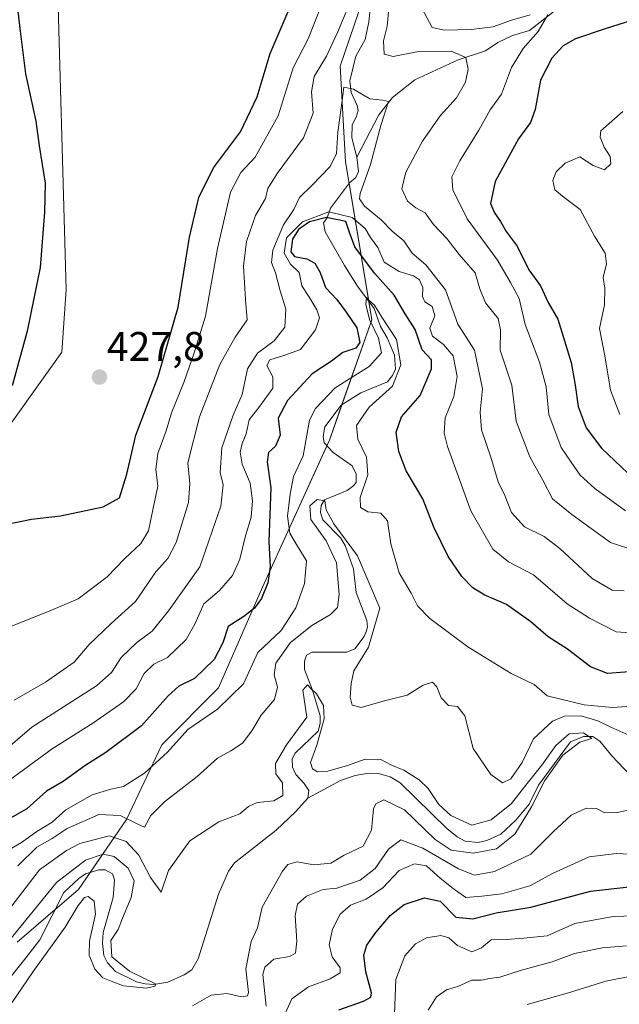
# Model space of a CAD drawing. Units: metres. Extents: x 632724 to 636216, y 4655656 to 4658035.
# Drawn here: x 633382 to 633528, y 4655939 to 4656178 of the extents above; entities that cross this region are included whole.
import ezdxf
from ezdxf.enums import TextEntityAlignment as Align

# ---------------------------------------------------------------- set-up
doc = ezdxf.new("R2010")
doc.units = ezdxf.units.M
doc.header["$MEASUREMENT"] = 0
for name, color, linetype, lineweight in [('Carátula', 7, 'Continuous', 5), ('Corriente natural lineal', 142, 'Continuous', 13), ('Curva de nivel maestra', 36, 'Continuous', 30), ('Curva de nivel normal', 36, 'Continuous', 0), ('Matorral', 135, 'Continuous', 0), ('Matorral CxS', 135, 'Continuous', 0), ('Punto de cota en terreno', 7, 'Continuous', 0), ('Rótulo de punto de cota en terreno', 19, 'Continuous', 0)]:
    doc.layers.add(name, color=color, linetype=linetype, lineweight=lineweight)
doc.styles.add('Arial', font='txt', dxfattribs={"height": 0.2})

# ---------------------------------------------------------------- blocks, each defined once
blk = doc.blocks.new('*U161')
at = {"layer": 'Matorral CxS', "color": 135, "linetype": 'Continuous', "lineweight": 0}
for points in [[(633372.73, 4656254.07, 405.12), (633388.12, 4656275.77, 412.76), (633406.21, 4656281.09, 423.33), (633409.39, 4656267.89, 425), (633414.68, 4656251.45, 424.95), (633424.31, 4656237.43, 429.94), (633421.11, 4656225.72, 430.34), (633398.83, 4656200.44, 428.49), (633391.31, 4656195.91, 428.26), (633393.63, 4656112.75, 427.27), (633392.56, 4656097.5, 427.79), (633375.35, 4656073.45, 425.56)], [(633381.73, 4655954.19, 378.41), (633396.63, 4655966.97, 378.57), (633408.34, 4655984.01, 389.25), (633416.86, 4656002.11, 395.98), (633430.69, 4656015.95, 396.83), (633441.34, 4656040.44, 400.28), (633457.62, 4656076.13, 392.21), (633467.94, 4656105.39, 395.19), (633461.56, 4656143.73, 408.49), (633460.24, 4656166.97, 411.13), (633466.97, 4656186.74, 412.05), (633459.43, 4656207.62, 417.92), (633486.04, 4656236.37, 422.02), (633490.28, 4656260.34, 426.21), (633506.97, 4656277.76, 430.36), (633536.77, 4656280.95, 436.02), (633559.12, 4656307.57, 446.2), (633567.45, 4656322.69, 456.06), (633582.54, 4656364.01, 477.8), (633617.85, 4656402.72, 493.35)]]:
    blk.add_polyline3d(points, dxfattribs=at)
blk = doc.blocks.new('*U163')
at = {"layer": 'Matorral CxS', "color": 135, "linetype": 'Continuous', "lineweight": 0}
for points in [[(633421.59, 4656403.3, 460.77), (633429.27, 4656385.31, 458.62), (633435.66, 4656353.37, 454.36), (633450.56, 4656311.84, 445.78), (633468.65, 4656287.35, 438.31), (633472.35, 4656261.1, 435.16), (633482.56, 4656257.43, 428.43), (633490.28, 4656260.34, 426.21), (633486.04, 4656236.37, 422.02), (633459.43, 4656207.62, 417.92), (633466.97, 4656186.74, 412.05), (633460.24, 4656166.97, 411.13), (633461.56, 4656143.73, 408.49), (633467.94, 4656105.39, 395.19), (633457.62, 4656076.13, 392.21), (633441.34, 4656040.44, 400.28), (633430.69, 4656015.95, 396.83), (633416.86, 4656002.11, 395.98), (633408.34, 4655984.01, 389.25), (633396.63, 4655966.97, 378.57), (633381.73, 4655954.19, 378.41)], [(633375.35, 4656073.45, 425.56), (633392.56, 4656097.5, 427.79), (633393.63, 4656112.75, 427.27), (633391.31, 4656195.91, 428.26), (633398.83, 4656200.44, 428.49), (633421.11, 4656225.72, 430.34), (633424.31, 4656237.43, 429.94), (633414.68, 4656251.45, 424.95), (633409.39, 4656267.89, 425), (633406.21, 4656281.09, 423.33), (633388.12, 4656275.77, 412.76), (633372.73, 4656254.07, 405.12)]]:
    blk.add_polyline3d(points, dxfattribs=at)
blk = doc.blocks.new('*U169')
at = {"layer": 'Curva de nivel normal', "color": 36, "linetype": 'Continuous', "lineweight": 0}
for points in [[(633505.7, 4655939.03, 415), (633515.72, 4655941.91, 415), (633524.8, 4655944.69, 415), (633536.68, 4655947.1, 415)], [(633532.34, 4656049.2, 415), (633525.93, 4656051.26, 415), (633516.56, 4656058.08, 415), (633511.81, 4656061.86, 415), (633509.5, 4656066.45, 415), (633506.37, 4656072.13, 415), (633503.05, 4656080.78, 415), (633501.92, 4656089.54, 415), (633499.13, 4656098.04, 415), (633499.18, 4656102.92, 415), (633498.6, 4656105.73, 415), (633495.54, 4656109.51, 415), (633494.18, 4656112.94, 415), (633493.07, 4656116.83, 415), (633489.13, 4656121.23, 415), (633486.14, 4656125.1, 415), (633482.96, 4656128.51, 415), (633480.89, 4656131.36, 415), (633478.66, 4656132.61, 415), (633476.62, 4656134.24, 415), (633475.23, 4656137.24, 415), (633476.19, 4656141.27, 415), (633480.23, 4656148.79, 415), (633484.58, 4656154.93, 415), (633488.48, 4656159.3, 415), (633490.69, 4656163.15, 415), (633491.38, 4656166.31, 415), (633490.77, 4656169.1, 415), (633487.24, 4656170.69, 415), (633478.88, 4656170.52, 415), (633473.15, 4656169.36, 415), (633470.89, 4656169.92, 415), (633470.76, 4656173.16, 415), (633471.69, 4656176.76, 415), (633472.08, 4656181.01, 415)], [(633462.52, 4656182.13, 415), (633459.58, 4656175.16, 415), (633456.91, 4656169.45, 415), (633453.95, 4656164.52, 415), (633453.28, 4656160.79, 415), (633453.68, 4656155.56, 415), (633451.36, 4656149.6, 415), (633444.96, 4656140.89, 415), (633442.68, 4656137.28, 415), (633442.05, 4656134.84, 415), (633439.64, 4656130.73, 415), (633437.51, 4656124.44, 415), (633436.78, 4656118.45, 415), (633437.26, 4656110.33, 415), (633437.67, 4656105.34, 415), (633434.71, 4656101.17, 415), (633430.95, 4656094.53, 415), (633426.08, 4656081.79, 415), (633423.19, 4656070.66, 415), (633423.7, 4656065.58, 415), (633423.36, 4656060.99, 415), (633420.39, 4656051.26, 415), (633418.36, 4656047.37, 415), (633415.45, 4656044.14, 415), (633410.47, 4656036.92, 415), (633404.59, 4656031.57, 415), (633399.26, 4656026.48, 415), (633395.59, 4656022.18, 415), (633388.6, 4656017.38, 415), (633381, 4656012.97, 415)]]:
    blk.add_polyline3d(points, dxfattribs=at)
blk = doc.blocks.new('*U172')
at = {"layer": 'Curva de nivel normal', "color": 36, "linetype": 'Continuous', "lineweight": 0}
blk.add_polyline3d([(633380.26, 4655939.22, 380), (633385.62, 4655947.06, 380), (633393.38, 4655957.81, 380), (633396.56, 4655963.06, 380), (633398.07, 4655965.06, 380), (633399.01, 4655965.31, 380), (633400.41, 4655964.13, 380), (633400.8, 4655960.99, 380), (633399.33, 4655954.47, 380), (633399.22, 4655951.01, 380), (633400.6, 4655947.64, 380), (633402.55, 4655945.56, 380), (633404.6, 4655944.72, 380), (633407.59, 4655943.61, 380), (633413.2, 4655943.05, 380), (633415.27, 4655943.5, 380), (633415.33, 4655944.1, 380), (633409.05, 4655947.13, 380), (633404.73, 4655950.66, 380), (633404.5, 4655954.58, 380), (633406.28, 4655957.27, 380), (633407.35, 4655960.02, 380), (633409.4, 4655965.01, 380), (633410.19, 4655969.1, 380), (633408.75, 4655972.19, 380), (633405.28, 4655975.04, 380), (633402.64, 4655975.58, 380), (633398.34, 4655974.15, 380), (633391.26, 4655968.72, 380), (633380.29, 4655955.14, 380)], dxfattribs=at)
blk = doc.blocks.new('*U176')
at = {"layer": 'Curva de nivel normal', "color": 36, "linetype": 'Continuous', "lineweight": 0}
blk.add_polyline3d([(633424.33, 4655938.71, 385), (633428.9, 4655941.28, 385), (633432.66, 4655941.76, 385), (633436.25, 4655940.94, 385), (633437.71, 4655941.14, 385), (633437.94, 4655941.94, 385), (633437.34, 4655947.7, 385), (633438.6, 4655954.37, 385), (633440.18, 4655957.68, 385), (633441.28, 4655962.68, 385), (633446.22, 4655971.48, 385), (633447.55, 4655973.03, 385), (633449.7, 4655973.73, 385), (633453.86, 4655972.96, 385), (633457.98, 4655973.42, 385), (633461.21, 4655975.3, 385), (633465.84, 4655977.51, 385), (633467.84, 4655981.38, 385), (633468.33, 4655986.61, 385), (633468.9, 4655987.77, 385), (633470.86, 4655988.76, 385), (633475.88, 4655986.36, 385), (633483.32, 4655979.14, 385), (633487.24, 4655976.55, 385), (633492.57, 4655975.79, 385), (633498.24, 4655976.84, 385), (633502.66, 4655980.46, 385), (633506.74, 4655987.07, 385), (633509.96, 4655993.5, 385), (633514.38, 4655999.62, 385), (633518.51, 4656002.77, 385), (633521.41, 4656003.7, 385), (633519.38, 4656005.02, 385), (633515.92, 4656004.83, 385), (633512.62, 4656001.98, 385), (633509.25, 4655997.19, 385), (633505.07, 4655991.9, 385), (633501.9, 4655987.91, 385), (633496.9, 4655983.92, 385), (633492.21, 4655982.61, 385), (633487.1, 4655984.94, 385), (633484.19, 4655987.62, 385), (633481.63, 4655991.5, 385), (633479.45, 4655993.63, 385), (633475.74, 4655995.94, 385), (633472.58, 4655997.25, 385), (633470.15, 4655998.56, 385), (633466.3, 4655998.64, 385), (633462.01, 4655997.12, 385), (633457.2, 4655995.73, 385), (633454.74, 4655995.56, 385), (633453.52, 4655996.3, 385), (633452.99, 4655997.83, 385), (633454.54, 4656002.03, 385), (633456.32, 4656008.45, 385), (633456.15, 4656011.66, 385), (633454.45, 4656014.56, 385), (633453.07, 4656015.83, 385), (633452.29, 4656016.72, 385), (633451.18, 4656015.44, 385), (633452.12, 4656008.88, 385), (633447.19, 4656002.17, 385), (633444.53, 4655997.6, 385), (633444.57, 4655995.05, 385), (633446.22, 4655992.93, 385), (633446.3, 4655989.85, 385), (633444.08, 4655988.54, 385), (633440.1, 4655988.14, 385), (633437.97, 4655987.15, 385), (633435.85, 4655985.38, 385), (633430.76, 4655983.42, 385), (633423.66, 4655978.78, 385), (633418.55, 4655971.59, 385), (633416.73, 4655966.32, 385), (633414.1, 4655969.94, 385), (633411.29, 4655975.32, 385), (633408.23, 4655978.67, 385), (633404.08, 4655980, 385), (633397, 4655978.2, 385), (633393.76, 4655976.49, 385), (633387.2, 4655971.78, 385), (633377.99, 4655959.89, 385)], dxfattribs=at)
blk = doc.blocks.new('*U184')
at = {"layer": 'Curva de nivel normal', "color": 36, "linetype": 'Continuous', "lineweight": 0}
for points in [[(633445.7, 4655934.39, 395), (633448.51, 4655940.44, 395), (633452.51, 4655943.36, 395), (633457.82, 4655945.32, 395), (633460.27, 4655946.73, 395), (633460.24, 4655947.93, 395), (633458.31, 4655950.62, 395), (633457.58, 4655953.58, 395), (633458.39, 4655957.35, 395), (633460.23, 4655961.02, 395), (633462.75, 4655963.19, 395), (633466.56, 4655964.63, 395), (633470.58, 4655967.38, 395), (633474.58, 4655971.62, 395), (633478.33, 4655973.26, 395), (633481.25, 4655972.71, 395), (633484.52, 4655969.73, 395), (633487.66, 4655967.2, 395), (633490.76, 4655965.08, 395), (633494.63, 4655965.38, 395), (633499.49, 4655965.97, 395), (633506.34, 4655967.85, 395), (633511.86, 4655970.9, 395), (633520.75, 4655974.9, 395), (633527.38, 4655975.71, 395), (633536.99, 4655975.25, 395)], [(633532.24, 4656011.58, 395), (633526.36, 4656011.22, 395), (633519.51, 4656011.84, 395), (633510.57, 4656014.02, 395), (633507.41, 4656016.82, 395), (633501.78, 4656019.46, 395), (633491.24, 4656025.94, 395), (633482.06, 4656032.84, 395), (633479.04, 4656035.89, 395), (633477.49, 4656038.96, 395), (633474.59, 4656043.9, 395), (633472.54, 4656051, 395), (633471.77, 4656056.55, 395), (633470.14, 4656058.42, 395), (633466.98, 4656058.77, 395), (633465.18, 4656059.81, 395), (633465.12, 4656062.23, 395), (633466.96, 4656067.72, 395), (633466.63, 4656072.05, 395), (633464.5, 4656076.4, 395), (633464.24, 4656079.7, 395), (633467.32, 4656084.16, 395), (633472.94, 4656089.26, 395), (633475.02, 4656094.45, 395), (633473.91, 4656100.61, 395), (633470.36, 4656106.01, 395), (633468.56, 4656108.96, 395), (633467.32, 4656110.09, 395), (633466.64, 4656110.84, 395), (633466.49, 4656109.09, 395), (633467.37, 4656105.5, 395), (633469.54, 4656100.92, 395), (633470.27, 4656097.39, 395), (633467.26, 4656094.05, 395), (633458.99, 4656088.84, 395), (633454.22, 4656083.88, 395), (633452.75, 4656081, 395), (633451.24, 4656072.33, 395), (633448.89, 4656067.33, 395), (633448.09, 4656063, 395), (633447.46, 4656057.66, 395), (633447.99, 4656053.52, 395), (633449.86, 4656050.39, 395), (633452.08, 4656046.85, 395), (633451.58, 4656041.34, 395), (633449.46, 4656035.4, 395), (633445.87, 4656029.93, 395), (633440.26, 4656024.59, 395), (633436.78, 4656016.95, 395), (633430.43, 4656010.79, 395), (633423.25, 4656005.88, 395), (633418.25, 4656000.32, 395), (633412.66, 4655995.27, 395), (633407.6, 4655991.99, 395), (633404.48, 4655991.34, 395), (633399.96, 4655989.96, 395), (633393.59, 4655986.37, 395), (633390.24, 4655983.34, 395), (633386.54, 4655981.07, 395), (633382.82, 4655978.4, 395), (633379.9, 4655976.74, 395)]]:
    blk.add_polyline3d(points, dxfattribs=at)
blk = doc.blocks.new('*U193')
at = {"layer": 'Curva de nivel normal', "color": 36, "linetype": 'Continuous', "lineweight": 0}
blk.add_polyline3d([(633528.96, 4656156.03, 430), (633523.57, 4656151.32, 430), (633523.42, 4656149.76, 430), (633524.37, 4656147.36, 430), (633525.84, 4656145.03, 430), (633526.02, 4656143.25, 430), (633524.5, 4656141.86, 430), (633521.74, 4656142.9, 430), (633518.45, 4656144.96, 430), (633514.94, 4656143.43, 430), (633512.76, 4656141.32, 430), (633511.91, 4656139.25, 430), (633512.44, 4656137, 430), (633514.66, 4656135.06, 430), (633518.56, 4656132.21, 430), (633522.07, 4656125.7, 430), (633524.65, 4656121.59, 430), (633524.97, 4656119, 430), (633524.15, 4656115.69, 430), (633524.59, 4656113.1, 430), (633524.47, 4656109.01, 430), (633523.28, 4656103.29, 430), (633524.54, 4656096.65, 430), (633525.9, 4656088.33, 430), (633528.18, 4656082.42, 430)], dxfattribs=at)
blk = doc.blocks.new('*U197')
at = {"layer": 'Curva de nivel normal', "color": 36, "linetype": 'Continuous', "lineweight": 0}
for points in [[(633481.6, 4655937.68, 410), (633483.62, 4655940.92, 410), (633486.04, 4655942.6, 410), (633488.81, 4655943.43, 410), (633492.24, 4655944.98, 410), (633494.57, 4655945, 410), (633496.57, 4655945.35, 410), (633499.08, 4655945.7, 410), (633504.3, 4655947.36, 410), (633511.8, 4655949.44, 410), (633517.18, 4655951.45, 410), (633523.98, 4655952.83, 410), (633529.84, 4655953.34, 410)], [(633529.24, 4656039.51, 410), (633526.32, 4656039.72, 410), (633521.5, 4656042.53, 410), (633513.64, 4656049.85, 410), (633509.84, 4656052.77, 410), (633505.07, 4656055.06, 410), (633501.88, 4656058.56, 410), (633500.26, 4656062.7, 410), (633498.6, 4656066.06, 410), (633496.86, 4656072.03, 410), (633494.62, 4656078.67, 410), (633494.28, 4656082.98, 410), (633494.84, 4656088.58, 410), (633492.87, 4656098, 410), (633488.83, 4656104.33, 410), (633485.83, 4656112.68, 410), (633481.05, 4656118.73, 410), (633477.76, 4656121.6, 410), (633475.72, 4656124.57, 410), (633472.86, 4656126.92, 410), (633470.16, 4656129.68, 410), (633466.15, 4656132.98, 410), (633464.97, 4656134.78, 410), (633465.12, 4656136.05, 410), (633467.63, 4656143.12, 410), (633470.15, 4656152.58, 410), (633472.02, 4656158.39, 410), (633470.49, 4656158.72, 410), (633467.45, 4656159.06, 410), (633463.49, 4656161.4, 410), (633461.1, 4656161.87, 410), (633460.74, 4656158.65, 410), (633459.7, 4656150.95, 410), (633459.33, 4656145.79, 410), (633457.78, 4656142.65, 410), (633453.35, 4656137.99, 410), (633450.39, 4656135.12, 410), (633448.96, 4656132.15, 410), (633446.43, 4656128.45, 410), (633443.9, 4656122.33, 410), (633443.51, 4656119.32, 410), (633444.52, 4656116.77, 410), (633445.68, 4656112.41, 410), (633446.99, 4656107.98, 410), (633446.76, 4656103.6, 410), (633444.19, 4656100.26, 410), (633440.13, 4656097.3, 410), (633437.7, 4656093.46, 410), (633436.38, 4656087.28, 410), (633434.23, 4656082.25, 410), (633431.5, 4656074.27, 410), (633431.1, 4656068.28, 410), (633431.84, 4656065.32, 410), (633431.24, 4656060.09, 410), (633426.12, 4656045.34, 410), (633418.51, 4656034.7, 410), (633414.56, 4656029.77, 410), (633410.83, 4656027.03, 410), (633406.99, 4656023.35, 410), (633404.62, 4656019.71, 410), (633401.04, 4656016.48, 410), (633392.27, 4656010.84, 410), (633385.28, 4656006.46, 410), (633377.73, 4655999.96, 410)]]:
    blk.add_polyline3d(points, dxfattribs=at)
blk = doc.blocks.new('*U202')
at = {"layer": 'Curva de nivel normal', "color": 36, "linetype": 'Continuous', "lineweight": 0}
for points in [[(633381.87, 4655972.72, 390), (633386.49, 4655977.25, 390), (633390.26, 4655979.34, 390), (633393.92, 4655981.79, 390), (633401.58, 4655985.21, 390), (633406.76, 4655984.98, 390), (633411.07, 4655982.82, 390), (633412.72, 4655982.16, 390), (633414.22, 4655984.99, 390), (633417.52, 4655988.28, 390), (633425.5, 4655994.44, 390), (633430.44, 4655998.87, 390), (633433.69, 4656000.64, 390), (633436.5, 4656002.57, 390), (633438.8, 4656005.52, 390), (633441.03, 4656009.36, 390), (633444.28, 4656013.13, 390), (633445, 4656016.14, 390), (633444.17, 4656019.12, 390), (633444.61, 4656022.01, 390), (633448.16, 4656027.01, 390), (633453.35, 4656031.12, 390), (633457.91, 4656033.8, 390), (633459.61, 4656035.46, 390), (633460.01, 4656038.67, 390), (633459.37, 4656046.34, 390), (633456.85, 4656051.67, 390), (633453.07, 4656056.85, 390), (633452.84, 4656060.2, 390), (633454.64, 4656061.74, 390), (633456.51, 4656061.38, 390), (633456.84, 4656059.25, 390), (633458.72, 4656055.81, 390), (633464.48, 4656048.07, 390), (633469.91, 4656035.34, 390), (633467.12, 4656025.87, 390), (633463.57, 4656020.13, 390), (633462.92, 4656017.04, 390), (633462.64, 4656013.73, 390), (633463.12, 4656011.79, 390), (633465.3, 4656011.24, 390), (633470.66, 4656012.74, 390), (633476.55, 4656014.2, 390), (633480.37, 4656016.62, 390), (633482.65, 4656017.36, 390), (633483.76, 4656016.19, 390), (633484.76, 4656013.52, 390), (633486.55, 4656011.65, 390), (633488.77, 4656011.43, 390), (633490.51, 4656009.18, 390), (633492.58, 4656001.24, 390), (633496.85, 4655994.95, 390), (633499.65, 4655992.94, 390), (633501.7, 4655993.89, 390), (633504.46, 4655997.84, 390), (633507.26, 4656003.59, 390), (633511.86, 4656007.88, 390), (633514.74, 4656009.06, 390), (633518.71, 4656009.14, 390), (633522.84, 4656007.94, 390), (633526.02, 4656006.42, 390), (633530.41, 4656004.45, 390)], [(633533.4, 4655986.89, 390), (633527.57, 4655985.66, 390), (633524.57, 4655985.59, 390), (633522.51, 4655986.65, 390), (633520, 4655986.71, 390), (633516.4, 4655985.01, 390), (633512, 4655981.02, 390), (633506.58, 4655975.55, 390), (633497.76, 4655971.33, 390), (633492.9, 4655970.49, 390), (633489, 4655972, 390), (633480.29, 4655977.05, 390), (633474.94, 4655979.04, 390), (633471.99, 4655976.76, 390), (633468.72, 4655972.1, 390), (633465.06, 4655969.28, 390), (633459.45, 4655967.34, 390), (633456.08, 4655966.99, 390), (633452.07, 4655965.37, 390), (633449.83, 4655963.44, 390), (633449.32, 4655960.71, 390), (633449.68, 4655954.44, 390), (633449.39, 4655951.55, 390), (633447.94, 4655950.71, 390), (633444.08, 4655950.07, 390), (633441.91, 4655948.12, 390), (633441.48, 4655946.31, 390), (633442.23, 4655938.62, 390)]]:
    blk.add_polyline3d(points, dxfattribs=at)
blk = doc.blocks.new('*U203')
at = {"layer": 'Curva de nivel normal', "color": 36, "linetype": 'Continuous', "lineweight": 0}
for points in [[(633379.95, 4656030.77, 420), (633389.49, 4656034.58, 420), (633396.53, 4656037.59, 420), (633403.62, 4656042.91, 420), (633407.8, 4656047.34, 420), (633411.81, 4656051.01, 420), (633413.66, 4656054.08, 420), (633414.76, 4656059.62, 420), (633415.94, 4656064.99, 420), (633415.47, 4656069.14, 420), (633415.95, 4656072.93, 420), (633417.94, 4656078.42, 420), (633419.21, 4656082.76, 420), (633422.24, 4656090.17, 420), (633424.72, 4656097.34, 420), (633427.48, 4656106.27, 420), (633430.45, 4656122.67, 420), (633433.55, 4656136.42, 420), (633436.11, 4656141.18, 420), (633439.59, 4656144.88, 420), (633445.19, 4656154.97, 420), (633448.85, 4656166.6, 420), (633452.45, 4656173.61, 420), (633455.06, 4656180.18, 420)], [(633480.12, 4656181.12, 420), (633482.58, 4656176.43, 420), (633485.58, 4656175.74, 420), (633492.08, 4656175.91, 420), (633497.41, 4656176.59, 420), (633501.64, 4656178.06, 420), (633506.38, 4656179.45, 420)], [(633510.72, 4656179.48, 420), (633508.34, 4656175.46, 420), (633504.7, 4656171.32, 420), (633501.9, 4656166.65, 420), (633499.42, 4656160.22, 420), (633496.73, 4656156.4, 420), (633493.9, 4656151.42, 420), (633489.34, 4656144.02, 420), (633487.39, 4656140.09, 420), (633487.58, 4656137, 420), (633491.12, 4656129.88, 420), (633498.48, 4656119.9, 420), (633501.65, 4656114.41, 420), (633503.78, 4656110.54, 420), (633505.17, 4656104.26, 420), (633508.7, 4656095.12, 420), (633510.34, 4656089.1, 420), (633510.94, 4656082.36, 420), (633513.97, 4656074.4, 420), (633516.38, 4656070.82, 420), (633518.58, 4656067.65, 420), (633522.1, 4656064.43, 420), (633529.56, 4656059, 420)]]:
    blk.add_polyline3d(points, dxfattribs=at)
blk = doc.blocks.new('*U204')
at = {"layer": 'Curva de nivel normal', "color": 36, "linetype": 'Continuous', "lineweight": 0}
for points in [[(633473.48, 4655936.8, 405), (633473.8, 4655945.16, 405), (633475.98, 4655950.9, 405), (633478.54, 4655953.76, 405), (633481.24, 4655955.23, 405), (633484.73, 4655955.81, 405), (633486.65, 4655955.24, 405), (633488.78, 4655953.37, 405), (633492.21, 4655951.83, 405), (633494.58, 4655952.8, 405), (633496.94, 4655954.78, 405), (633500.58, 4655954.84, 405), (633504.9, 4655955.17, 405), (633510.57, 4655955.77, 405), (633517.24, 4655958.74, 405), (633526.6, 4655960.44, 405), (633537, 4655960.72, 405)], [(633537.25, 4656028.88, 405), (633527.28, 4656029.6, 405), (633520.82, 4656032.92, 405), (633515.42, 4656036.41, 405), (633507.2, 4656043.41, 405), (633501.12, 4656046.58, 405), (633497.36, 4656049.66, 405), (633491.97, 4656058.98, 405), (633486.33, 4656074.6, 405), (633485.55, 4656077.87, 405), (633485.75, 4656081.6, 405), (633487.87, 4656086.76, 405), (633488.7, 4656091.6, 405), (633487.67, 4656096.66, 405), (633485.36, 4656099.41, 405), (633482.71, 4656101.43, 405), (633482.05, 4656103.33, 405), (633483.24, 4656106.36, 405), (633482.61, 4656108.63, 405), (633480.83, 4656109.78, 405), (633480.23, 4656111.05, 405), (633480.3, 4656113.23, 405), (633479.5, 4656115.12, 405), (633478.06, 4656116.08, 405), (633474.54, 4656117.1, 405), (633470.93, 4656119.42, 405), (633469.35, 4656122.96, 405), (633467.59, 4656125.35, 405), (633466.29, 4656127.59, 405), (633463.17, 4656130.26, 405), (633457.52, 4656131.62, 405), (633451.12, 4656129.22, 405), (633447.23, 4656125.34, 405), (633446.61, 4656121.56, 405), (633448.17, 4656118.93, 405), (633450.31, 4656116.89, 405), (633450.94, 4656113.64, 405), (633452.65, 4656111.02, 405), (633454.58, 4656107.79, 405), (633455.18, 4656105.88, 405), (633454.25, 4656102.97, 405), (633450.63, 4656098.18, 405), (633446.58, 4656096.73, 405), (633443.15, 4656095.7, 405), (633442.44, 4656094.32, 405), (633443.85, 4656091.56, 405), (633443.84, 4656088.77, 405), (633440.75, 4656084.42, 405), (633438.09, 4656081.1, 405), (633437.41, 4656077.66, 405), (633436.41, 4656075.33, 405), (633435.9, 4656073.23, 405), (633436.4, 4656070.28, 405), (633438.34, 4656065.68, 405), (633438.96, 4656061.4, 405), (633438.57, 4656057.48, 405), (633437.22, 4656052.93, 405), (633435.88, 4656047.24, 405), (633434.1, 4656043.23, 405), (633430.88, 4656039.61, 405), (633427.09, 4656036.41, 405), (633424.97, 4656031.61, 405), (633422.8, 4656027.74, 405), (633418.25, 4656023.32, 405), (633414.91, 4656021.69, 405), (633412.6, 4656019.47, 405), (633410.66, 4656015.74, 405), (633407.57, 4656012.55, 405), (633400.13, 4656007.4, 405), (633390.22, 4656001.14, 405), (633378.71, 4655992.72, 405)]]:
    blk.add_polyline3d(points, dxfattribs=at)
blk = doc.blocks.new('*U207')
at = {"layer": 'Curva de nivel maestra', "color": 36, "linetype": 'Continuous', "lineweight": 30}
for points in [[(633459.91, 4655937.72, 400), (633465.91, 4655939.82, 400), (633467.67, 4655940.85, 400), (633467.84, 4655941.85, 400), (633466.51, 4655946.96, 400), (633466.02, 4655951.02, 400), (633466.74, 4655953.49, 400), (633468.9, 4655956.56, 400), (633472.36, 4655960.69, 400), (633475.82, 4655963.32, 400), (633480.77, 4655964.98, 400), (633484.52, 4655964.19, 400), (633488.36, 4655960.27, 400), (633492.51, 4655959.83, 400), (633498.13, 4655961.35, 400), (633506.61, 4655962.68, 400), (633521.07, 4655966.56, 400), (633530.45, 4655967.64, 400)], [(633531.51, 4656019.96, 400), (633525.23, 4656019.5, 400), (633521.05, 4656021.11, 400), (633515.48, 4656025.38, 400), (633510.75, 4656028.37, 400), (633506.56, 4656032.01, 400), (633500.65, 4656036.19, 400), (633495.24, 4656038.59, 400), (633492.45, 4656040.28, 400), (633489.77, 4656042.99, 400), (633486.47, 4656047.86, 400), (633483.02, 4656055.05, 400), (633480.32, 4656061.88, 400), (633476.3, 4656068.68, 400), (633474.47, 4656073.37, 400), (633473.88, 4656078.05, 400), (633475.11, 4656081.85, 400), (633479.66, 4656087, 400), (633482.43, 4656093.46, 400), (633482.4, 4656095.64, 400), (633480.13, 4656098.11, 400), (633478.47, 4656103.03, 400), (633476.01, 4656106.86, 400), (633473.39, 4656111.36, 400), (633468.56, 4656116.73, 400), (633463.84, 4656123.08, 400), (633462.4, 4656126.81, 400), (633461.6, 4656129.24, 400), (633456.94, 4656130.26, 400), (633452.8, 4656129.22, 400), (633450.1, 4656127.33, 400), (633448.64, 4656125, 400), (633448.21, 4656121.9, 400), (633449.16, 4656120.76, 400), (633452.17, 4656120.24, 400), (633454.1, 4656119.17, 400), (633455.4, 4656116.92, 400), (633456.64, 4656113.23, 400), (633459.41, 4656110.34, 400), (633461.73, 4656107.22, 400), (633464.3, 4656103.46, 400), (633465.05, 4656099.88, 400), (633464.02, 4656098.47, 400), (633460.91, 4656097.46, 400), (633458.12, 4656095.32, 400), (633453.41, 4656092.24, 400), (633447.45, 4656085.78, 400), (633445.18, 4656081.48, 400), (633445.67, 4656077.35, 400), (633444.52, 4656074.71, 400), (633442.83, 4656073.19, 400), (633442.51, 4656070.88, 400), (633443.37, 4656064.54, 400), (633442.91, 4656051.56, 400), (633443.19, 4656045.38, 400), (633442.62, 4656041.48, 400), (633441.11, 4656037.71, 400), (633439.41, 4656035.34, 400), (633436.8, 4656033.34, 400), (633433.05, 4656030.89, 400), (633431.7, 4656026.89, 400), (633429.63, 4656022.9, 400), (633424.87, 4656018.21, 400), (633421.05, 4656016.36, 400), (633418.46, 4656014.04, 400), (633411.98, 4656006.78, 400), (633403.32, 4656000.25, 400), (633398.19, 4655997.06, 400), (633392.92, 4655993.19, 400), (633388.88, 4655990.9, 400), (633384.06, 4655986.61, 400), (633372.88, 4655980.28, 400)]]:
    blk.add_polyline3d(points, dxfattribs=at)
blk = doc.blocks.new('*U213')
at = {"layer": 'Curva de nivel maestra', "color": 36, "linetype": 'Continuous', "lineweight": 30}
for points in [[(633380.98, 4656188.21, 425), (633382.42, 4656176.14, 425), (633383.77, 4656165.17, 425), (633386.24, 4656153.64, 425), (633387.04, 4656147.69, 425), (633388.51, 4656138.61, 425), (633388.39, 4656131.51, 425), (633387.29, 4656118.12, 425), (633384.18, 4656102.62, 425), (633380.52, 4656089.33, 425)], [(633375.68, 4656055.04, 425), (633385.2, 4656056.93, 425), (633392.26, 4656057.78, 425), (633402.6, 4656059.92, 425), (633406.6, 4656062.15, 425), (633408.42, 4656067.85, 425), (633410.6, 4656077.4, 425), (633416.04, 4656091.62, 425), (633420.83, 4656108.43, 425), (633423.65, 4656125.44, 425), (633425.91, 4656135.08, 425), (633429.48, 4656142.31, 425), (633435.98, 4656151.02, 425), (633440.1, 4656159.52, 425), (633443.2, 4656170.1, 425), (633448.34, 4656182.02, 425)], [(633533.9, 4656178.98, 425), (633524.87, 4656176.12, 425), (633517.44, 4656173.63, 425), (633514.41, 4656171.96, 425), (633511.72, 4656168.97, 425), (633508.96, 4656163.6, 425), (633507.65, 4656156.47, 425), (633506.47, 4656153.32, 425), (633503.58, 4656149.32, 425), (633497.91, 4656138.99, 425), (633496.77, 4656133.68, 425), (633497.74, 4656131.34, 425), (633499.19, 4656129.27, 425), (633500.57, 4656126.87, 425), (633503.22, 4656123.31, 425), (633506.09, 4656117.52, 425), (633508.92, 4656113.68, 425), (633510.81, 4656109.56, 425), (633513.13, 4656105.55, 425), (633516.34, 4656095.03, 425), (633517.38, 4656089.52, 425), (633518.05, 4656084.32, 425), (633520.01, 4656079.11, 425), (633523.77, 4656074.23, 425), (633531.81, 4656066.58, 425)]]:
    blk.add_polyline3d(points, dxfattribs=at)
blk = doc.blocks.new('5PATER')
at = {"layer": 'Carátula', "linetype": 'Continuous', "lineweight": 5}
h = blk.add_hatch(color=250, dxfattribs=at)
edge = h.paths.add_edge_path()
edge.add_ellipse((0, 0.01), major_axis=(-1.33, -1.34), ratio=0.999422, start_angle=0, end_angle=360)

msp = doc.modelspace()

# ---------------------------------------------------------------- linework, layer by layer
at = {"layer": 'Corriente natural lineal', "color": 142, "linetype": 'Continuous', "lineweight": 13}
for points in [[(633468.15, 4656186.87, 412.79), (633467.22, 4656177.76, 411.44), (633466.35, 4656173.45, 410.91), (633464.02, 4656169.47, 411.11), (633462.59, 4656163.45, 410.18), (633462.94, 4656160.6, 409.94), (633464.35, 4656157.46, 409.61), (633464.57, 4656156.25, 409.45), (633464.16, 4656154.65, 409.21), (633463.13, 4656152.74, 408.9), (633463.09, 4656149.61, 408.6), (633464.29, 4656144.93, 408.64)], [(633512.59, 4656180.57, 420.69), (633506.24, 4656175.67, 419.22), (633502.09, 4656174.49, 417.41), (633498.55, 4656172.79, 416.88), (633495.52, 4656170.75, 416.55), (633488.95, 4656168.53, 414.35), (633478.36, 4656163.66, 410.57), (633472.96, 4656159.36, 410.44), (633469.64, 4656155.2, 409.98), (633464.29, 4656144.93, 408.64)], [(633464.29, 4656144.93, 408.64), (633464.67, 4656141.41, 408.95), (633464.07, 4656139.96, 408.91), (633462.53, 4656138.66, 408.25), (633457.9, 4656132.5, 405.39), (633457.04, 4656130.14, 399.98), (633456.16, 4656128.94, 397.42), (633456.57, 4656126.75, 396.16), (633461.29, 4656118.54, 395.12), (633464.44, 4656113.57, 395.34), (633468.5, 4656108.17, 395.3), (633470.02, 4656103.8, 394.8), (633471.63, 4656101.04, 394.35), (633473.48, 4656096.78, 394.68), (633473.7, 4656093.38, 394.48), (633472.97, 4656091.89, 394.34), (633471.74, 4656090.3, 393.79), (633465.26, 4656087.63, 393.36), (633460.46, 4656084.67, 393.25), (633456.49, 4656079.39, 392.36), (633456.09, 4656077.05, 392.24), (633456.35, 4656075.49, 391.99), (633458.54, 4656073.16, 391.94), (633463.16, 4656069.88, 392.3), (633464.11, 4656067.85, 392.54), (633464.12, 4656065.92, 392.9), (633463.58, 4656065.17, 392.62), (633461.96, 4656063.93, 391.32), (633456.4, 4656061.64, 390.14), (633455.58, 4656060.26, 390), (633455.46, 4656058.57, 389.74), (633456.05, 4656056.77, 389.55), (633460.36, 4656052.3, 389.31), (633461.47, 4656050.58, 388.7), (633463.45, 4656044.89, 388.62), (633464.16, 4656039.16, 387.86), (633466.73, 4656032.31, 386.83), (633466.84, 4656030.75, 387), (633466.58, 4656029.64, 386.81), (633466.04, 4656028.45, 386.82), (633463.79, 4656025.49, 387.48), (633461.89, 4656024.68, 386.57), (633453.43, 4656024.68, 386.11), (633452.02, 4656023.89, 385.66), (633451.53, 4656022.42, 385.31), (633451.6, 4656020.47, 385.2), (633453.51, 4656015.42, 385.2), (633455.39, 4656009.17, 384.83), (633455.39, 4656007.35, 385.03), (633454.9, 4656005.47, 385.29), (633449.31, 4656000.13, 384.02), (633448.58, 4655998.77, 383.59), (633448.62, 4655996.73, 383.25), (633449.49, 4655994.96, 382.93), (633451.51, 4655992.74, 382.06), (633452.62, 4655991.07, 381.96), (633452.34, 4655989.21, 381.79)], [(633532.15, 4655993.25, 385.86), (633526.25, 4655999.43, 385.51), (633523.34, 4656003.05, 385.6), (633521.65, 4656004.18, 385.55), (633519.4, 4656004.17, 385.34), (633516.24, 4656002.82, 384.96), (633508.45, 4655992.34, 385.55), (633506.21, 4655987.71, 384.3), (633502.9, 4655983.83, 384.41), (633499.3, 4655980.41, 384.19), (633495.89, 4655978.93, 383.6), (633493.75, 4655978.41, 383.45), (633490.59, 4655978.71, 383.36), (633488.7, 4655979.8, 383.54), (633486.19, 4655981.83, 383.47), (633474.84, 4655992.93, 383.01), (633472.38, 4655994.35, 383.1), (633469.58, 4655995.13, 383.3), (633467.12, 4655995.23, 383.16), (633463.85, 4655994.7, 383.04), (633460.34, 4655993.44, 382.09), (633452.34, 4655989.21, 381.79)], [(633452.34, 4655989.21, 381.79), (633449.36, 4655985.85, 382.46), (633444.68, 4655981.43, 381.8), (633434.57, 4655973.44, 381.28), (633433.1, 4655971.42, 381.09), (633430.63, 4655965.86, 381.01), (633425.69, 4655950.14, 380.62), (633424.16, 4655947.5, 380.75), (633422.32, 4655946.28, 380.76), (633418.36, 4655944.47, 380.35), (633414.95, 4655943.9, 379.89), (633412.87, 4655944.05, 379.9), (633410.75, 4655944.54, 380), (633405.61, 4655947.04, 379.87), (633403.68, 4655949.18, 379.53), (633402.81, 4655950.93, 379.4), (633402.44, 4655953.94, 379.28), (633402.6, 4655956.56, 379.3), (633405.05, 4655965.02, 379.13), (633405.41, 4655969.35, 378.94), (633404.87, 4655970.8, 378.97), (633403.11, 4655971.75, 378.82), (633401.62, 4655971.74, 378.64), (633398.35, 4655970.83, 378.81), (633396.73, 4655969.65, 378.57), (633393.08, 4655966.27, 378.39), (633387.22, 4655954.79, 377.87), (633383.28, 4655949.63, 377.87), (633378.05, 4655943.21, 377.38)]]:
    msp.add_polyline3d(points, dxfattribs=at)
at = {"layer": 'Matorral', "color": 135, "linetype": 'Continuous', "lineweight": 0}
for points in [[(633372.73, 4656254.07, 405.12), (633385.63, 4656272.26, 410.93), (633388.12, 4656275.77, 412.76), (633406.21, 4656281.09, 423.33), (633409.39, 4656267.89, 425), (633414.68, 4656251.45, 424.95), (633418.82, 4656245.43, 427.21), (633419.82, 4656243.97, 427.52), (633420.82, 4656242.51, 427.83), (633424.31, 4656237.43, 429.94), (633421.11, 4656225.72, 430.34), (633398.83, 4656200.44, 428.49), (633391.31, 4656195.91, 428.26), (633393.63, 4656112.75, 427.27), (633392.55, 4656097.5, 427.79), (633375.35, 4656073.45, 425.56)], [(633381.73, 4655954.19, 378.41), (633390.95, 4655962.1, 378.1), (633396.63, 4655966.97, 378.57), (633399.51, 4655971.15, 378.78), (633408.34, 4655984.01, 389.25), (633416.86, 4656002.11, 395.98), (633430.69, 4656015.95, 396.83), (633441.33, 4656040.44, 400.28), (633457.01, 4656074.79, 391.93), (633457.62, 4656076.13, 392.21), (633460.68, 4656084.81, 393.25), (633467.94, 4656105.39, 395.19), (633467.19, 4656109.91, 395.21), (633462.42, 4656138.52, 408.19), (633461.56, 4656143.73, 408.49), (633460.24, 4656166.97, 411.13), (633466.97, 4656186.74, 412.05), (633459.43, 4656207.62, 417.92), (633486.04, 4656236.37, 422.02), (633489.24, 4656254.47, 425.44), (633490.28, 4656260.34, 426.21)]]:
    msp.add_polyline3d(points, dxfattribs=at)

# ---------------------------------------------------------------- block references
at = {"layer": 'Curva de nivel maestra', "color": 36, "linetype": 'Continuous', "lineweight": 30}
for name in ['*U213', '*U207']:
    msp.add_blockref(name, (0, 0), dxfattribs=at)
at = {"layer": 'Curva de nivel normal', "color": 36, "linetype": 'Continuous', "lineweight": 0}
for name in ['*U193', '*U203', '*U169', '*U197', '*U204', '*U184', '*U202', '*U176', '*U172']:
    msp.add_blockref(name, (0, 0), dxfattribs=at)
at = {"layer": 'Matorral CxS', "color": 135, "linetype": 'Continuous', "lineweight": 0}
for name in ['*U163', '*U161']:
    msp.add_blockref(name, (0, 0), dxfattribs=at)
at = {"layer": 'Punto de cota en terreno', "linetype": 'Continuous', "lineweight": 0}
msp.add_blockref('5PATER', (633401.74, 4656091.47, 427.8), dxfattribs=at)

# ---------------------------------------------------------------- texts
at = {"layer": 'Rótulo de punto de cota en terreno', "color": 19, "linetype": 'Continuous', "lineweight": 0, "style": 'Arial'}
msp.add_text('427,8', height=7, dxfattribs=at).set_placement((633403.5, 4656093.23), align=Align.BOTTOM_LEFT)

doc.saveas('drawing.dxf')
